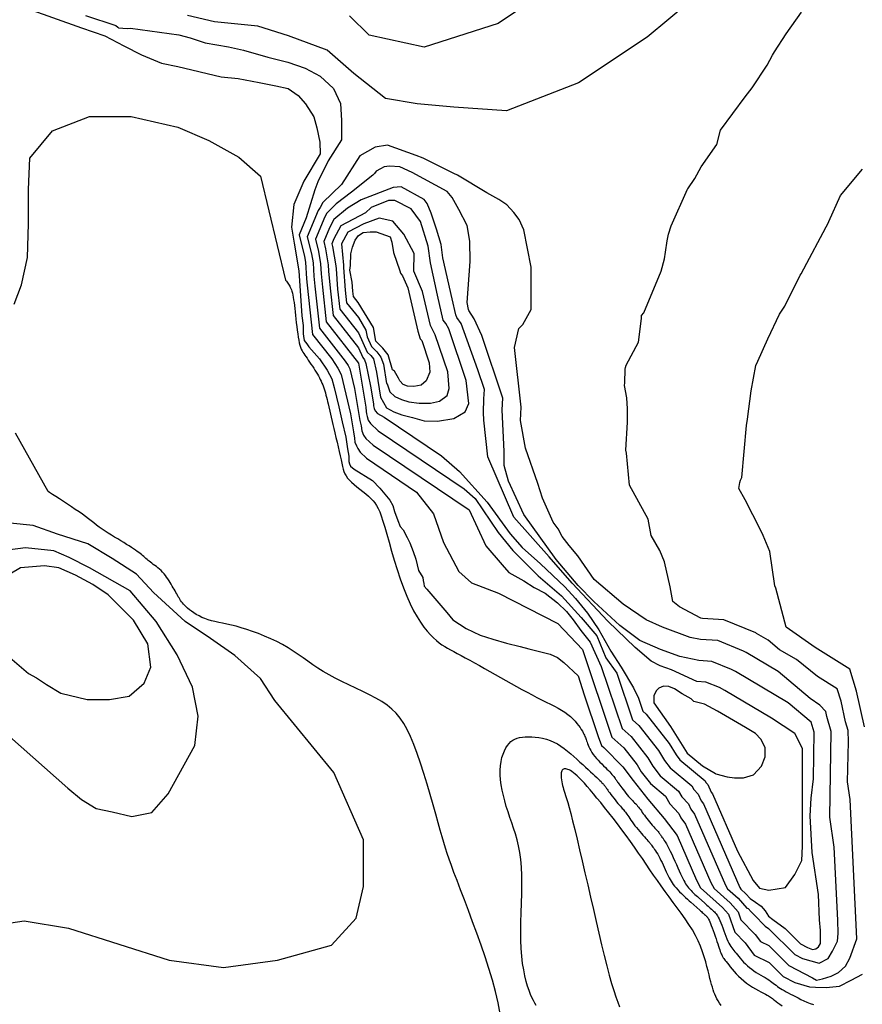
# Model space of a CAD drawing. Units: metres. Extents: x 379634 to 431811, y 8989566 to 9050743.
# Drawn here: x 388958 to 389750, y 9015375 to 9016300 of the extents above; entities that cross this region are included whole.
import ezdxf

# ---------------------------------------------------------------- set-up
doc = ezdxf.new("R2010")
doc.units = ezdxf.units.M
doc.header["$MEASUREMENT"] = 0
doc.layers.add('CURVAS_INTERMEDIÁRIAS', color=252, linetype='Continuous')
doc.layers.add('CURVAS_MESTRAS', color=2, linetype='Continuous')

msp = doc.modelspace()

# ---------------------------------------------------------------- linework, layer by layer
at = {"layer": 'CURVAS_INTERMEDIÁRIAS'}
for points, elevation in [([(389501.52, 9016359.88), (389407.61, 9016296.53), (389338.35, 9016274.24), (389286.46, 9016285.66), (389267.95, 9016303.65)], 325), ([(389608.74, 9016334.87), (389547.7, 9016283.76), (389483.36, 9016240.89), (389415.72, 9016214.51), (389366.22, 9016217.81), (389331.58, 9016221.1), (389301.88, 9016226.05), (389272.26, 9016249.61), (389246.92, 9016271.53), (389210.66, 9016285.03), (389181.75, 9016293.94), (389141.28, 9016298.02), (389115.65, 9016304.07)], 320), ([(388966.15, 9016310.44), (389016.27, 9016292.41), (389038.19, 9016285), (389056.01, 9016275.65), (389072.5, 9016267.2), (389091.21, 9016259.18), (389106.8, 9016256.07), (389147.51, 9016246.58), (389163.54, 9016244.8), (389183.14, 9016241.23), (389198.74, 9016238.12), (389210.32, 9016235.45), (389219.67, 9016228.77), (389226.8, 9016221.2), (389234.37, 9016208.73), (389237.49, 9016198.49), (389240.16, 9016185.14), (389240.61, 9016174.01), (389225.02, 9016148.37), (389215.67, 9016126.56), (389213.44, 9016105.19), (389216.11, 9016090.05), (389220.51, 9016064.16), (389223.18, 9016021.93), (389224.57, 9016012.91), (389224.57, 9016004.89), (389224.72, 9016002.68), (389225.57, 9015998.59), (389226.64, 9015997.07), (389227.87, 9015995.62), (389229.93, 9015992.87), (389239.86, 9015981.53), (389247.07, 9015970.78), (389251.35, 9015962.72), (389253.69, 9015954.45), (389257.97, 9015936.25), (389261.15, 9015922.28), (389264.58, 9015907.71), (389266.29, 9015896.84), (389267.39, 9015889.95), (389267.39, 9015885.07), (389267.88, 9015882.75), (389268.98, 9015880.55), (389272.41, 9015877.86), (389289.56, 9015867.2), (389296.44, 9015859.78), (389305.87, 9015848.58), (389308.75, 9015843.54), (389310.32, 9015838.13), (389313.42, 9015829.59), (389315.51, 9015823.87), (389318.59, 9015820.78), (389322.19, 9015813.42), (389324.59, 9015808.62), (389327.76, 9015800.48), (389330.5, 9015793.36), (389332.96, 9015782.41), (389336.99, 9015776.03), (389337.28, 9015773.23), (389337.86, 9015770.23), (389338.25, 9015767.92), (389340.66, 9015764.92), (389359.6, 9015743.03), (389365.13, 9015736.33), (389377.76, 9015728.04), (389390.79, 9015721.73), (389402.64, 9015718.17), (389415.67, 9015714.23), (389428.3, 9015711.07), (389436.6, 9015709.1), (389456.73, 9015703.97), (389463.45, 9015700.81), (389469.37, 9015696.08), (389482.79, 9015683.45), (389488.64, 9015665.73), (389501.69, 9015626.61), (389504.74, 9015618.16), (389506.94, 9015616.11), (389525.03, 9015598.04), (389534.46, 9015585.33), (389548.27, 9015567.58), (389563.85, 9015549.6), (389576.05, 9015533.42), (389594.21, 9015491.51), (389598.04, 9015484.25), (389618.49, 9015466.02), (389624.29, 9015459.48), (389630.05, 9015442.58), (389639.84, 9015432.63), (389648.43, 9015421.18), (389662.32, 9015414.35), (389675.64, 9015401.13), (389686.62, 9015395.43), (389700.28, 9015391.31), (389705.87, 9015390.96), (389716, 9015390.61), (389728.57, 9015392.01), (389739.4, 9015397.59), (389750.23, 9015403.18)], 310), ([(389019.83, 9016304.22), (389048.33, 9016294.73), (389050.19, 9016293.24), (389050.91, 9016292.46), (389058.94, 9016291.8), (389062.22, 9016292.16), (389107.8, 9016285.85), (389118.23, 9016283.01), (389132.45, 9016278.27), (389154.26, 9016274.48), (389168.48, 9016271.64), (389191.24, 9016265), (389210.2, 9016260.26), (389226.32, 9016254.58), (389240.55, 9016247), (389252.87, 9016235.63), (389259.51, 9016221.41), (389260.46, 9016205.3), (389260.46, 9016187.3), (389248.04, 9016167.39), (389238.2, 9016147.71), (389235.39, 9016140.22), (389227.2, 9016113.8), (389220.69, 9016098.12), (389225.79, 9016077.75), (389226.7, 9016072.34), (389227.73, 9016056.76), (389228.22, 9016050.57), (389233.3, 9016004.28), (389251.32, 9015981.35), (389257.13, 9015972.77), (389260.26, 9015966.76), (389268.98, 9015929.64), (389271.71, 9015912.98), (389272.67, 9015907), (389273.1, 9015903.05), (389274.59, 9015899.75), (389275.98, 9015897.29), (389278.11, 9015893.66), (389283.86, 9015888.01), (389331.11, 9015856.19), (389346.82, 9015835.91), (389356.22, 9015808.94), (389370.8, 9015781.48), (389382.8, 9015770.9), (389407.97, 9015761.41), (389463.69, 9015732.77), (389486.88, 9015708.32), (389514.54, 9015626), (389525.72, 9015615.99), (389538.5, 9015599.85), (389542.2, 9015593.52), (389550.76, 9015582.26), (389564.85, 9015570.53), (389568.96, 9015563.33), (389577.43, 9015554.37), (389579.35, 9015550.06), (389583.93, 9015544.25), (389607.76, 9015489.24), (389610.61, 9015483.84), (389625.84, 9015470.26), (389633.32, 9015461.82), (389635.94, 9015454.15), (389649.33, 9015440.55), (389654.19, 9015434.07), (389662.05, 9015430.2), (389681.01, 9015411.37), (389703.05, 9015399.95), (389706.89, 9015397.6), (389712.63, 9015398.9), (389720.72, 9015401.25), (389727.5, 9015404.9), (389734.03, 9015410.63), (389738.2, 9015418.19), (389744.76, 9015436.47), (389738.49, 9015567.37), (389736.02, 9015584.13), (389737.09, 9015621.71), (389736.82, 9015632.15), (389734.31, 9015640.47), (389730.08, 9015659.66), (389726.38, 9015671.4), (389707.77, 9015683.03), (389688.19, 9015698.89), (389672.29, 9015707.91), (389661.43, 9015717.05), (389650.62, 9015723.47), (389649.83, 9015723.9), (389619.67, 9015736.13), (389599.75, 9015737.43), (389598.15, 9015737.76), (389578.28, 9015748.38), (389571.94, 9015753.52), (389569.27, 9015767.07), (389564.13, 9015790.82), (389559.8, 9015801.43), (389551.63, 9015815.51), (389548.71, 9015830.84), (389531.18, 9015862.9), (389528.24, 9015892.67), (389527.77, 9015895.77), (389529.27, 9015921.96), (389529.22, 9015934.51), (389528.71, 9015944.76), (389526.62, 9015956.33), (389526.82, 9015958.76), (389527.07, 9015971.69), (389527.55, 9015973.26), (389528.17, 9015975.39), (389539.74, 9015997.2), (389542.44, 9016019.31), (389542.44, 9016022.06), (389544.55, 9016024.76), (389561.05, 9016063.74), (389564.12, 9016075.44), (389565.07, 9016081.73), (389566.52, 9016092.43), (389567.67, 9016098.74), (389570.41, 9016106.37), (389585.79, 9016140.74), (389586, 9016141.21), (389592.53, 9016150.99), (389598.51, 9016161.8), (389613.09, 9016182.73), (389616.74, 9016196.33), (389639.72, 9016227.79), (389646.5, 9016236.11), (389660.47, 9016257.4), (389665.55, 9016266.69), (389667.48, 9016270.09), (389678.46, 9016286.86), (389692.66, 9016307.18)], 315), ([(388952.95, 9016032.97), (388959.68, 9016050.92), (388965.3, 9016076.74), (388966.42, 9016108.16), (388966.42, 9016140.7), (388967.54, 9016169.88), (388988.88, 9016195.69), (389023.69, 9016209.16), (389062.99, 9016209.16), (389106.79, 9016199.06), (389135.98, 9016186.72), (389164.06, 9016171), (389184.27, 9016153.05), (389207.96, 9016055.38), (389208.76, 9016054.34), (389209.45, 9016053.37), (389210.08, 9016052.44), (389210.69, 9016051.54), (389211.28, 9016050.64), (389211.84, 9016049.71), (389212.38, 9016048.7), (389212.9, 9016047.58), (389213.4, 9016046.33), (389213.87, 9016044.9), (389214.32, 9016043.25), (389214.74, 9016041.37), (389215.13, 9016039.25), (389215.51, 9016036.91), (389215.88, 9016034.37), (389216.24, 9016031.62), (389216.59, 9016028.69), (389216.95, 9016025.58), (389217.31, 9016022.31), (389217.69, 9016018.9), (389218.07, 9016015.4), (389218.48, 9016011.89), (389218.9, 9016008.43), (389219.35, 9016005.08), (389219.82, 9016001.92), (389220.32, 9015999.01), (389220.86, 9015996.41), (389221.43, 9015994.18), (389222.04, 9015992.27), (389222.7, 9015990.6), (389223.42, 9015989.11), (389224.2, 9015987.73), (389225.06, 9015986.4), (389225.99, 9015985.05), (389227.02, 9015983.6), (389228.14, 9015982.02), (389229.33, 9015980.3), (389230.57, 9015978.48), (389231.84, 9015976.6), (389233.11, 9015974.67), (389234.37, 9015972.74), (389235.59, 9015970.83), (389236.75, 9015968.96), (389237.83, 9015967.17), (389238.83, 9015965.44), (389239.76, 9015963.75), (389240.62, 9015962.08), (389241.43, 9015960.41), (389242.18, 9015958.72), (389242.89, 9015956.99), (389243.55, 9015955.19), (389244.18, 9015953.32), (389244.78, 9015951.39), (389245.35, 9015949.4), (389245.89, 9015947.38), (389246.41, 9015945.34), (389246.91, 9015943.3), (389247.39, 9015941.27), (389247.86, 9015939.28), (389252.45, 9015919.74), (389253.34, 9015915.96), (389254.3, 9015911.86), (389255.31, 9015907.53), (389256.34, 9015903.1), (389257.36, 9015898.68), (389258.34, 9015894.38), (389259.26, 9015890.32), (389260.08, 9015886.6), (389260.79, 9015883.32), (389261.45, 9015880.43), (389262.11, 9015877.87), (389262.86, 9015875.56), (389263.74, 9015873.44), (389264.83, 9015871.44), (389266.2, 9015869.48), (389267.91, 9015867.5), (389270, 9015865.45), (389272.4, 9015863.32), (389275.03, 9015861.14), (389277.78, 9015858.94), (389280.57, 9015856.73), (389283.3, 9015854.53), (389285.88, 9015852.36), (389288.21, 9015850.24), (389290.23, 9015848.18), (389291.99, 9015846.04), (389293.56, 9015843.67), (389295.01, 9015840.94), (389296.41, 9015837.7), (389297.84, 9015833.78), (389299.38, 9015829.06), (389301.09, 9015823.38), (389303.03, 9015816.65), (389305.19, 9015809.05), (389307.57, 9015800.82), (389310.13, 9015792.18), (389312.86, 9015783.38), (389315.73, 9015774.64), (389318.73, 9015766.21), (389321.83, 9015758.31), (389325.02, 9015751.14), (389328.25, 9015744.71), (389331.51, 9015738.96), (389334.76, 9015733.87), (389337.96, 9015729.38), (389341.08, 9015725.46), (389344.1, 9015722.07), (389346.98, 9015719.16), (389349.71, 9015716.68), (389352.33, 9015714.57), (389354.9, 9015712.73), (389357.49, 9015711.08), (389360.17, 9015709.53), (389362.99, 9015708.01), (389366.02, 9015706.44), (389369.33, 9015704.71), (389372.96, 9015702.78), (389376.89, 9015700.64), (389381.09, 9015698.32), (389385.52, 9015695.85), (389390.14, 9015693.25), (389394.92, 9015690.55), (389399.83, 9015687.77), (389404.83, 9015684.93), (389409.89, 9015682.06), (389414.96, 9015679.18), (389420.03, 9015676.32), (389425.07, 9015673.51), (389430.03, 9015670.77), (389434.9, 9015668.13), (389439.64, 9015665.6), (389444.22, 9015663.22), (389448.62, 9015661.01), (389452.82, 9015658.93), (389456.8, 9015656.95), (389460.57, 9015655.04), (389464.11, 9015653.16), (389467.41, 9015651.29), (389470.45, 9015649.38), (389473.24, 9015647.4), (389475.76, 9015645.33), (389478.02, 9015643.2), (389480.03, 9015641.05), (389481.82, 9015638.92), (389483.38, 9015636.85), (389484.73, 9015634.89), (389485.88, 9015633.07), (389486.86, 9015631.44), (389487.66, 9015630.03), (389488.32, 9015628.8), (389488.87, 9015627.7), (389489.33, 9015626.69), (389489.73, 9015625.72), (389490.09, 9015624.74), (389490.45, 9015623.71), (389490.84, 9015622.57), (389491.27, 9015621.29), (389491.77, 9015619.88), (389492.36, 9015618.35), (389493.04, 9015616.73), (389493.84, 9015615.04), (389494.77, 9015613.28), (389495.84, 9015611.48), (389497.09, 9015609.67), (389498.5, 9015607.84), (389500.05, 9015606.03), (389501.7, 9015604.23), (389503.41, 9015602.47), (389505.13, 9015600.76), (389506.83, 9015599.1), (389508.46, 9015597.51), (389509.98, 9015596.01), (389511.37, 9015594.59), (389512.61, 9015593.27), (389513.72, 9015592.04), (389514.7, 9015590.91), (389515.58, 9015589.86), (389516.35, 9015588.89), (389517.03, 9015588.01), (389517.62, 9015587.22), (389518.14, 9015586.5), (389518.61, 9015585.83), (389519.06, 9015585.18), (389519.53, 9015584.5), (389520.03, 9015583.77), (389520.6, 9015582.95), (389521.27, 9015582.01), (389522.06, 9015580.91), (389523, 9015579.64), (389524.07, 9015578.21), (389525.23, 9015576.68), (389526.47, 9015575.08), (389527.75, 9015573.46), (389529.05, 9015571.86), (389530.33, 9015570.32), (389531.58, 9015568.88), (389532.77, 9015567.58), (389533.9, 9015566.39), (389534.97, 9015565.29), (389536, 9015564.25), (389536.98, 9015563.25), (389537.92, 9015562.26), (389538.83, 9015561.25), (389539.72, 9015560.19), (389540.58, 9015559.07), (389541.44, 9015557.88), (389542.3, 9015556.63), (389543.19, 9015555.31), (389544.13, 9015553.94), (389545.12, 9015552.51), (389546.18, 9015551.03), (389547.33, 9015549.51), (389548.58, 9015547.95), (389549.9, 9015546.37), (389551.25, 9015544.81), (389552.59, 9015543.29), (389553.89, 9015541.84), (389555.12, 9015540.48), (389556.23, 9015539.24), (389557.19, 9015538.15), (389557.98, 9015537.23), (389558.61, 9015536.46), (389559.13, 9015535.79), (389559.57, 9015535.19), (389559.96, 9015534.64), (389560.33, 9015534.09), (389560.73, 9015533.51), (389561.18, 9015532.87), (389561.71, 9015532.13), (389562.34, 9015531.26), (389563.06, 9015530.22), (389563.88, 9015528.99), (389564.79, 9015527.54), (389565.81, 9015525.82), (389566.93, 9015523.81), (389568.15, 9015521.48), (389569.48, 9015518.8), (389570.88, 9015515.86), (389572.33, 9015512.74), (389573.79, 9015509.52), (389575.24, 9015506.31), (389576.64, 9015503.17), (389577.97, 9015500.21), (389579.19, 9015497.51), (389580.28, 9015495.14), (389581.26, 9015493.07), (389582.17, 9015491.26), (389583.03, 9015489.65), (389583.89, 9015488.21), (389584.76, 9015486.89), (389585.68, 9015485.63), (389586.68, 9015484.39), (389587.78, 9015483.14), (389588.97, 9015481.88), (389590.21, 9015480.64), (389591.47, 9015479.42), (389592.71, 9015478.25), (389593.92, 9015477.15), (389595.05, 9015476.13), (389596.08, 9015475.21), (389602.06, 9015469.88), (389602.96, 9015469.07), (389603.94, 9015468.2), (389604.98, 9015467.26), (389606.05, 9015466.3), (389607.13, 9015465.32), (389608.18, 9015464.35), (389609.19, 9015463.41), (389610.13, 9015462.52), (389610.98, 9015461.69), (389611.76, 9015460.87), (389612.48, 9015460.03), (389613.18, 9015459.1), (389613.86, 9015458.04), (389614.55, 9015456.8), (389615.28, 9015455.32), (389616.06, 9015453.56), (389616.91, 9015451.48), (389617.82, 9015449.14), (389618.77, 9015446.64), (389619.76, 9015444.04), (389620.76, 9015441.42), (389621.76, 9015438.88), (389622.75, 9015436.48), (389623.72, 9015434.31), (389624.64, 9015432.43), (389625.54, 9015430.8), (389626.43, 9015429.37), (389627.33, 9015428.07), (389628.26, 9015426.84), (389629.23, 9015425.63), (389630.27, 9015424.38), (389631.38, 9015423.03), (389632.58, 9015421.54), (389633.89, 9015419.92), (389635.29, 9015418.21), (389636.8, 9015416.43), (389638.42, 9015414.63), (389640.15, 9015412.84), (389641.99, 9015411.08), (389643.94, 9015409.4), (389646.01, 9015407.81), (389648.16, 9015406.32), (389650.35, 9015404.91), (389652.54, 9015403.58), (389654.69, 9015402.32), (389656.77, 9015401.12), (389658.74, 9015399.97), (389660.55, 9015398.86), (389662.18, 9015397.79), (389663.67, 9015396.74), (389665.04, 9015395.72), (389666.33, 9015394.72), (389667.59, 9015393.74), (389668.86, 9015392.76), (389670.17, 9015391.79), (389671.56, 9015390.81), (389673.07, 9015389.83), (389674.7, 9015388.83), (389676.45, 9015387.82), (389678.33, 9015386.77), (389680.33, 9015385.69), (389682.46, 9015384.57), (389684.71, 9015383.39), (389687.09, 9015382.16), (389689.59, 9015380.87), (389692.22, 9015379.54), (389694.98, 9015378.22), (389697.87, 9015376.93), (389700.89, 9015375.71), (389704.05, 9015374.59)], 305), ([(389752.02, 9015635.64), (389744.62, 9015669.21), (389738.15, 9015689.75), (389705.59, 9015710.09), (389678.28, 9015729.25), (389668.74, 9015765.89), (389667.81, 9015768.05), (389662.91, 9015800.51), (389656.94, 9015815.38), (389654.27, 9015820.76), (389639.78, 9015848.92), (389633.98, 9015859.57), (389634.73, 9015865.22), (389635.58, 9015867.52), (389636.78, 9015869.97), (389641.2, 9015918.67), (389641.99, 9015924.72), (389645.5, 9015951.26), (389649.78, 9015975.05), (389651.76, 9015979.2), (389661.03, 9016000.29), (389672.2, 9016023.3), (389677, 9016030.86), (389691.54, 9016060.19), (389692.54, 9016061.41), (389718.45, 9016110.34), (389718.48, 9016110.36), (389729.34, 9016134.94), (389750.15, 9016159.69)], 310), ([(389409.77, 9015366.05), (389407.8, 9015376.44), (389405.31, 9015387), (389402.38, 9015397.71), (389399.08, 9015408.57), (389395.49, 9015419.56), (389391.68, 9015430.64), (389387.74, 9015441.68), (389383.76, 9015452.54), (389379.83, 9015463.06), (389376.02, 9015473.1), (389372.42, 9015482.5), (389369.13, 9015491.11), (389366.22, 9015498.79), (389363.76, 9015505.46), (389361.67, 9015511.31), (389359.85, 9015516.65), (389358.21, 9015521.75), (389356.65, 9015526.89), (389355.06, 9015532.36), (389353.35, 9015538.43), (389351.42, 9015545.4), (389349.19, 9015553.44), (389346.69, 9015562.38), (389343.96, 9015571.94), (389341.05, 9015581.83), (389338.01, 9015591.79), (389334.89, 9015601.52), (389331.73, 9015610.75), (389328.58, 9015619.21), (389325.47, 9015626.68), (389322.34, 9015633.21), (389319.1, 9015638.92), (389315.67, 9015643.93), (389311.98, 9015648.36), (389307.93, 9015652.33), (389303.45, 9015655.95), (389298.46, 9015659.35), (389292.91, 9015662.63), (389286.9, 9015665.82), (389280.56, 9015668.95), (389274.04, 9015672.03), (389267.47, 9015675.1), (389260.98, 9015678.16), (389254.72, 9015681.25), (389248.82, 9015684.38), (389243.37, 9015687.56), (389238.31, 9015690.79), (389233.54, 9015694.05), (389228.96, 9015697.3), (389224.45, 9015700.54), (389219.91, 9015703.73), (389215.24, 9015706.87), (389210.34, 9015709.93), (389205.12, 9015712.89), (389199.65, 9015715.72), (389194.02, 9015718.41), (389188.3, 9015720.92), (389182.59, 9015723.24), (389176.97, 9015725.35), (389171.53, 9015727.22), (389166.36, 9015728.82), (389161.51, 9015730.15), (389156.99, 9015731.25), (389152.77, 9015732.17), (389148.82, 9015732.99), (389145.11, 9015733.74), (389141.62, 9015734.5), (389138.31, 9015735.31), (389135.17, 9015736.24), (389132.17, 9015737.33), (389129.31, 9015738.55), (389126.62, 9015739.89), (389124.09, 9015741.3), (389121.75, 9015742.76), (389119.6, 9015744.23), (389117.66, 9015745.68), (389115.93, 9015747.08), (389114.43, 9015748.41), (389113.13, 9015749.67), (389112, 9015750.88), (389111.01, 9015752.06), (389110.13, 9015753.22), (389109.33, 9015754.37), (389108.58, 9015755.54), (389107.86, 9015756.74), (389107.13, 9015757.97), (389106.39, 9015759.26), (389105.63, 9015760.59), (389104.85, 9015761.97), (389104.05, 9015763.4), (389103.21, 9015764.88), (389102.34, 9015766.41), (389101.44, 9015767.99), (389100.49, 9015769.63), (389099.49, 9015771.3), (389098.45, 9015772.99), (389097.35, 9015774.67), (389096.2, 9015776.34), (389094.98, 9015777.97), (389093.71, 9015779.54), (389092.37, 9015781.04), (389090.96, 9015782.45), (389089.51, 9015783.77), (389088.03, 9015785.01), (389086.55, 9015786.18), (389085.09, 9015787.29), (389083.67, 9015788.34), (389082.31, 9015789.33), (389081.04, 9015790.29), (389079.87, 9015791.21), (389078.77, 9015792.11), (389077.74, 9015792.99), (389076.73, 9015793.87), (389075.73, 9015794.75), (389074.72, 9015795.63), (389073.65, 9015796.54), (389072.52, 9015797.48), (389071.29, 9015798.46), (389069.96, 9015799.49), (389068.49, 9015800.57), (389066.88, 9015801.72), (389065.1, 9015802.94), (389063.14, 9015804.24), (389060.98, 9015805.64), (389058.61, 9015807.13), (389056.02, 9015808.72), (389053.24, 9015810.41), (389050.33, 9015812.17), (389047.34, 9015813.99), (389044.32, 9015815.86), (389041.31, 9015817.75), (389038.37, 9015819.65), (389035.55, 9015821.55), (389032.88, 9015823.43), (389030.31, 9015825.31), (389027.8, 9015827.21), (389025.27, 9015829.15), (389022.67, 9015831.14), (389019.94, 9015833.2), (389017.01, 9015835.36), (389013.84, 9015837.63), (389010.38, 9015840.02), (389006.71, 9015842.48), (389002.94, 9015844.97), (388999.17, 9015847.42), (388995.49, 9015849.78), (388992.02, 9015851.99), (388988.86, 9015854), (388986.11, 9015855.76), (388984.71, 9015856.65), (388954.07, 9015911.76)], 305), ([(388916.25, 9015446.51), (388962.43, 9015453.43), (389004, 9015446.51), (389098.68, 9015416.51), (389149.48, 9015409.59), (389200.28, 9015416.51), (389251.08, 9015430.36), (389274.17, 9015455.74), (389281.1, 9015485.74), (389281.1, 9015529.59), (389253.16, 9015592.69), (389198, 9015660.41), (389184.31, 9015680.95), (389160.33, 9015702.62), (389137.5, 9015718.59), (389113.53, 9015734.56), (389083.85, 9015761.94), (389067.87, 9015779.06), (389045.04, 9015793.89), (389022.21, 9015807.58), (388993.67, 9015816.7), (388970.84, 9015824.69), (388949.15, 9015826.97)], 310), ([(388948.44, 9015626.62), (389003.24, 9015577.94), (389016.18, 9015567.29), (389029.88, 9015558.92), (389045.1, 9015555.88), (389063.36, 9015551.31), (389082.39, 9015555.12), (389097.61, 9015572.61), (389122.72, 9015618.25), (389125.77, 9015645.64), (389120.44, 9015673.02), (389105.98, 9015703.45), (389086.19, 9015734.63), (389061.84, 9015763.54), (389023.63, 9015784.97), (389004.6, 9015794.86), (388990.14, 9015800.94), (388963.51, 9015803.99), (388946.76, 9015801.7)], 315), ([(388946.56, 9015702.67), (388966.28, 9015685.68), (388973.76, 9015681.6), (388983.29, 9015675.48), (388996.89, 9015667.32), (389021.37, 9015661.2), (389042.45, 9015661.2), (389060.82, 9015664.6), (389075.1, 9015676.84), (389081.22, 9015691.79), (389078.5, 9015713.54), (389064.9, 9015735.98), (389041.09, 9015759.77), (389026.81, 9015769.28), (389010.49, 9015778.12), (388994.85, 9015784.92), (388981.25, 9015786.96), (388958.8, 9015784.92), (388940.44, 9015774.04), (388931.6, 9015760.45), (388928.88, 9015741.41), (388946.56, 9015702.67)], 320), ([(389612.2, 9015591.52), (389622.98, 9015588.75), (389629.76, 9015587.82), (389638.39, 9015587.82), (389647.63, 9015590.59), (389655.33, 9015598.6), (389658.72, 9015607.53), (389658.72, 9015616.15), (389654.71, 9015624.16), (389649.48, 9015629.39), (389640.23, 9015634.93), (389613.74, 9015650.33), (389601.73, 9015657.1), (389591.78, 9015659.62), (389589.01, 9015662.09), (389580.69, 9015666.7), (389573.6, 9015671.32), (389568.06, 9015673.48), (389563.13, 9015673.79), (389558.82, 9015671.94), (389556.35, 9015669.48), (389553.89, 9015664.86), (389553.89, 9015658.08), (389569.6, 9015635.91), (389585.31, 9015610.97), (389599.79, 9015598.97), (389611.96, 9015591.79), (389612.2, 9015591.52)], 335), ([(389617.3, 9015373.76), (389615.8, 9015375.92), (389614.49, 9015378.05), (389613.34, 9015380.16), (389612.32, 9015382.24), (389611.4, 9015384.31), (389610.56, 9015386.4), (389609.78, 9015388.58), (389609.04, 9015390.9), (389608.3, 9015393.4), (389607.56, 9015396.14), (389606.78, 9015399.18), (389605.95, 9015402.56), (389605.03, 9015406.33), (389604, 9015410.44), (389602.81, 9015414.86), (389601.43, 9015419.52), (389599.82, 9015424.39), (389597.93, 9015429.41), (389595.73, 9015434.53), (389593.19, 9015439.7), (389590.28, 9015444.88), (389587.05, 9015450.07), (389583.56, 9015455.25), (389579.88, 9015460.42), (389576.08, 9015465.59), (389572.22, 9015470.74), (389568.37, 9015475.88), (389564.59, 9015481), (389560.93, 9015486.1), (389557.36, 9015491.19), (389553.86, 9015496.29), (389550.38, 9015501.42), (389546.89, 9015506.59), (389543.35, 9015511.81), (389539.71, 9015517.1), (389535.95, 9015522.48), (389532.03, 9015527.95), (389528, 9015533.46), (389523.9, 9015538.97), (389519.78, 9015544.41), (389515.69, 9015549.73), (389511.68, 9015554.88), (389507.79, 9015559.79), (389504.08, 9015564.43), (389500.58, 9015568.73), (389497.3, 9015572.7), (389494.24, 9015576.33), (389491.39, 9015579.63), (389488.75, 9015582.59), (389486.32, 9015585.23), (389484.09, 9015587.54), (389482.06, 9015589.52), (389480.22, 9015591.18), (389478.56, 9015592.54), (389477.06, 9015593.64), (389475.71, 9015594.49), (389474.48, 9015595.13), (389473.37, 9015595.59), (389472.36, 9015595.89), (389471.43, 9015596.06), (389470.57, 9015596.12), (389469.78, 9015596.07), (389469.07, 9015595.87), (389468.45, 9015595.53), (389467.92, 9015595.02), (389467.49, 9015594.32), (389467.17, 9015593.41), (389466.97, 9015592.29), (389466.88, 9015590.94), (389466.91, 9015589.39), (389467.03, 9015587.7), (389467.25, 9015585.91), (389467.54, 9015584.06), (389467.89, 9015582.21), (389468.29, 9015580.4), (389468.74, 9015578.67), (389469.22, 9015577.03), (389469.76, 9015575.34), (389470.39, 9015573.42), (389471.13, 9015571.1), (389472.03, 9015568.2), (389473.1, 9015564.53), (389474.38, 9015559.92), (389475.9, 9015554.19), (389477.67, 9015547.22), (389479.68, 9015539.11), (389481.88, 9015530.03), (389484.24, 9015520.13), (389486.73, 9015509.59), (389489.31, 9015498.56), (389491.95, 9015487.2), (389494.61, 9015475.69), (389497.25, 9015464.16), (389499.87, 9015452.77), (389502.45, 9015441.65), (389504.97, 9015430.91), (389507.42, 9015420.71), (389509.8, 9015411.16), (389512.07, 9015402.4), (389514.24, 9015394.57), (389516.29, 9015387.75), (389518.23, 9015381.88), (389520.09, 9015376.88), (389521.88, 9015372.65)], 295)]:
    msp.add_lwpolyline(points, dxfattribs=dict(at, elevation=elevation))
for points, elevation in [([(389290.4, 9015900.21), (389380.54, 9015839.51), (389396.25, 9015805.71), (389411.53, 9015787.99), (389417.68, 9015780.53), (389431.89, 9015772.99), (389441.46, 9015766.61), (389451.89, 9015761.11), (389463.58, 9015752.28), (389471.99, 9015744.17), (389478.08, 9015736.05), (389485.33, 9015726.2), (389494.29, 9015715.27), (389504.68, 9015692.36), (389524.23, 9015634.15), (389532.79, 9015626.48), (389548.53, 9015606.6), (389553.09, 9015598.8), (389560, 9015589.72), (389577.3, 9015575.32), (389580.32, 9015570.02), (389586.56, 9015563.42), (389588.92, 9015558.14), (389592.39, 9015553.73), (389621.3, 9015486.98), (389623.18, 9015483.42), (389633.19, 9015474.51), (389641.35, 9015465.29), (389642.75, 9015464.81), (389645.4, 9015461.73), (389648.3, 9015459.14), (389658.81, 9015448.46), (389661.77, 9015446.05), (389686.39, 9015421.62), (389693.7, 9015417.83), (389709.31, 9015413.56), (389718.01, 9015417.91), (389722.03, 9015424.93), (389726.71, 9015434.3), (389727.38, 9015441.32), (389726.9, 9015454.06), (389723.62, 9015522.66), (389719.47, 9015550.78), (389720.82, 9015631.34), (389716.6, 9015645.3), (389715.54, 9015650.11), (389709.95, 9015655.96), (389701.05, 9015662.2), (389670.78, 9015687.69), (389640.66, 9015705.57), (389638.44, 9015706.78), (389614.08, 9015716.66), (389598, 9015717.71), (389588.24, 9015719.72), (389562.23, 9015729.43), (389546.9, 9015736.09), (389525.21, 9015750.83), (389498.03, 9015774.24), (389482.71, 9015796.2), (389474.61, 9015806.03), (389468.04, 9015814.47), (389464.03, 9015821.86), (389459.53, 9015828.12), (389455.7, 9015836.43), (389449.5, 9015850.5), (389444.98, 9015864.36), (389433.28, 9015897.52), (389428.66, 9015923.4), (389429.4, 9015936.06), (389423.04, 9015992.07), (389427.28, 9016010.09), (389430.79, 9016013.58), (389438.68, 9016027.81), (389438.82, 9016065.39), (389438.78, 9016067.63), (389431.75, 9016102.75), (389427.35, 9016112.41), (389422.52, 9016119), (389415.93, 9016126.03), (389408.46, 9016131.3), (389397.21, 9016137.54), (389369.38, 9016153.89), (389366.08, 9016155.51), (389337.21, 9016170.01), (389330.75, 9016172.45), (389303.87, 9016182.23), (389292.2, 9016180.33), (389277.73, 9016172.13), (389260.54, 9016145.33), (389243.02, 9016128.21), (389240.62, 9016123.76), (389238.71, 9016120.84), (389228.39, 9016095.99), (389232.37, 9016080.08), (389233.81, 9016071.51), (389234.63, 9016059.09), (389235.39, 9016049.64), (389239.71, 9016010.26), (389263.98, 9015979.37), (389266.88, 9015975.1), (389268.43, 9015972.11), (389272.77, 9015953.64), (389277.74, 9015923.36), (389278.92, 9015918.39), (389279.59, 9015913.81), (389281.21, 9015909.77), (389283.23, 9015906.67)], 320), ([(389295.04, 9015913.69), (389375.95, 9015859.21), (389386.17, 9015850.11), (389407.9, 9015818.26), (389421.66, 9015801.25), (389445.33, 9015777.64), (389467.11, 9015758.68), (389485.84, 9015738.55), (389500.33, 9015721.13), (389509.02, 9015700.5), (389519.22, 9015686.07), (389533.92, 9015642.3), (389539.86, 9015636.98), (389558.56, 9015613.35), (389563.98, 9015604.09), (389569.24, 9015597.18), (389589.76, 9015580.1), (389591.69, 9015576.7), (389595.69, 9015572.47), (389598.48, 9015566.22), (389600.85, 9015563.21), (389634.85, 9015484.71), (389635.75, 9015483.01), (389640.53, 9015478.75), (389644.43, 9015474.35), (389649.55, 9015471.02), (389654.76, 9015467), (389658.79, 9015462.74), (389661.87, 9015457.77), (389666.01, 9015454.6), (389677.38, 9015446.15), (389691.76, 9015431.87), (389698.53, 9015428.36), (389703.21, 9015426.5), (389706.28, 9015427.21), (389708.87, 9015428.85), (389710.51, 9015432.15), (389710.75, 9015435.91), (389710.75, 9015444.39), (389709.88, 9015454.35), (389708.75, 9015477.96), (389702.92, 9015517.43), (389700.88, 9015552.12), (389701.89, 9015568.54), (389704.08, 9015586.87), (389704.81, 9015630.53), (389701.97, 9015639.94), (389680.13, 9015658.33), (389630.69, 9015687.67), (389627.05, 9015689.67), (389608.5, 9015697.19), (389596.25, 9015697.99), (389578.34, 9015701.67), (389560.29, 9015708.41), (389540.91, 9015716.88), (389522.07, 9015731.03), (389497.69, 9015753.37), (389482.95, 9015768.54), (389462.22, 9015792.91), (389431.79, 9015835.12), (389417.58, 9015866.63), (389413.45, 9015881.35), (389413.45, 9015894.52), (389411.5, 9015933.68), (389412.13, 9015944.39), (389392.45, 9016003.23), (389385.15, 9016019.13), (389380.27, 9016026.82), (389379.94, 9016027.96), (389378.48, 9016034.25), (389381.4, 9016072.85), (389381, 9016092.06), (389378.6, 9016106.87), (389370.66, 9016121.76), (389364.42, 9016133.19), (389359.78, 9016138.7), (389326.87, 9016156.53), (389315.44, 9016161.85), (389305.62, 9016162.47), (389300.72, 9016161.85), (389297.24, 9016160.01), (389292.95, 9016157.77), (389291.52, 9016155.52), (389290.08, 9016153.93), (389269.78, 9016138.15), (389255.6, 9016127.11), (389246.63, 9016118.28), (389244.88, 9016115.03), (389236.09, 9016093.86), (389238.95, 9016082.41), (389240.93, 9016070.67), (389241.54, 9016061.42), (389242.55, 9016048.72), (389246.12, 9016016.25), (389276.53, 9015977.54), (389276.6, 9015977.43), (389283.39, 9015936.06), (389283.59, 9015931.92), (389283.96, 9015929.67), (389284.49, 9015927.35), (389285.69, 9015923.98), (389287.63, 9015920.54)], 325), ([(389300.64, 9015926.52), (389354.36, 9015890.35), (389371.34, 9015875.55), (389397.28, 9015846.62), (389418.93, 9015817.12), (389430.27, 9015804.16), (389447.64, 9015788.88), (389470.39, 9015767.06), (389480.35, 9015756.18), (389491.7, 9015742.52), (389502.4, 9015726.94), (389513.74, 9015706.8), (389523.47, 9015691.76), (389534.81, 9015672.32), (389539.52, 9015662.62), (389543.62, 9015650.44), (389546.93, 9015647.47), (389568.6, 9015620.11), (389574.87, 9015609.38), (389578.48, 9015604.64), (389602.21, 9015584.89), (389603.06, 9015583.39), (389604.82, 9015581.52), (389608.05, 9015574.29), (389609.31, 9015572.69), (389632.59, 9015518.93), (389647.33, 9015491.27), (389653.44, 9015483.95), (389661.99, 9015482.11), (389677.86, 9015484.56), (389686.41, 9015496.76), (389693.13, 9015510.19), (389693.74, 9015523.61), (389693.74, 9015615.16), (389686.65, 9015629.33), (389664.64, 9015643.71), (389620.73, 9015669.77), (389615.66, 9015672.55), (389602.91, 9015677.71), (389594.49, 9015678.26), (389570.49, 9015689.16), (389560.03, 9015692.92), (389551.54, 9015697.49), (389536.38, 9015710.22), (389510.9, 9015734.95), (389477.3, 9015770.75), (389455.75, 9015795.4), (389422.51, 9015832.68), (389398.14, 9015889.52), (389394.41, 9015923.95), (389393.99, 9015931.07), (389394.33, 9015943.96), (389394.85, 9015952.72), (389388.7, 9015971.13), (389372.94, 9016014.57), (389368.78, 9016020.18), (389368, 9016022.87), (389364.56, 9016037.72), (389355.84, 9016076.45), (389354.22, 9016088.97), (389349.69, 9016103.4), (389344.91, 9016118.25), (389340.88, 9016127.31), (389338.16, 9016131.33), (389316.54, 9016143.04), (389309.06, 9016142.56), (389279.03, 9016130.96), (389266.17, 9016123.13), (389253.28, 9016112.31), (389249.15, 9016104.64), (389243.79, 9016091.73), (389245.53, 9016084.74), (389248.05, 9016069.84), (389248.45, 9016063.75), (389249.72, 9016047.8), (389252.53, 9016022.23), (389276.47, 9015991.75), (389280.58, 9015982.65), (389282.11, 9015980.52), (389283.43, 9015977.1), (389287.86, 9015955.91), (389290, 9015942.87), (389290.48, 9015939.01), (389290.65, 9015937.16), (389291.32, 9015934.89), (389292.16, 9015932.62), (389294.43, 9015930.1)], 330), ([(389282.95, 9016118.58), (389259.93, 9016106.34), (389253.42, 9016094.26), (389251.49, 9016089.59), (389252.12, 9016087.07), (389255.16, 9016069), (389255.36, 9016066.08), (389256.88, 9016046.88), (389258.93, 9016028.21), (389276.41, 9016005.96), (389284.6, 9015987.83), (389287.96, 9015984.49), (389290.44, 9015981.38), (389293.45, 9015968.97), (389297.29, 9015945.57), (389302.74, 9015935.41), (389309.69, 9015931.76), (389317.37, 9015928.83), (389327.25, 9015926.27), (389338.23, 9015923.35), (389350.67, 9015922.98), (389366.03, 9015925.54), (389376.64, 9015931.76), (389380.3, 9015939.44), (389377.58, 9015961.06), (389361.32, 9016009.67), (389358.67, 9016014.66), (389356.07, 9016017.78), (389350.63, 9016041.19), (389344, 9016071.79), (389342.02, 9016087.3), (389334.7, 9016110.63), (389326, 9016122.35), (389310.72, 9016130.34), (389304.69, 9016130.12), (389288.27, 9016123.78)], 335), ([(389262.48, 9016069.55), (389262.52, 9016067.29), (389262.36, 9016067.22), (389264.05, 9016045.96), (389265.34, 9016034.19), (389276.36, 9016020.17), (389283.5, 9016008.46), (389284.53, 9016002.09), (389288.62, 9015993.02), (389293.65, 9015988.01), (389297.35, 9015983.11), (389299.93, 9015976.54), (389302.95, 9015958.17), (389303.34, 9015957.91), (389306.02, 9015950.44), (389310.78, 9015946.05), (389317, 9015943.13), (389323.95, 9015940.93), (389333.46, 9015939.84), (389344.07, 9015939.84), (389352.49, 9015941.67), (389359.8, 9015947.15), (389361.63, 9015953.73), (389360.3, 9015969.39), (389348.68, 9016004.13), (389346.81, 9016007.81), (389344.13, 9016012.68), (389336.71, 9016044.66), (389328.48, 9016063.92), (389328.85, 9016080.44), (389319.23, 9016098.66), (389308.85, 9016110.8), (389296.02, 9016113.49), (389281.6, 9016108.35), (389266.58, 9016100.37), (389260.67, 9016089.4)], 340), ([(389343.02, 9015977.73), (389343.39, 9015969.04), (389340.13, 9015960.71), (389335.25, 9015956.85), (389328.34, 9015955.43), (389322.45, 9015955.84), (389318.58, 9015957.26), (389315.33, 9015960.71), (389314.11, 9015963.15), (389310.31, 9015969.82), (389308.58, 9015970.99), (389304.33, 9015985.34), (389299.34, 9015991.53), (389292.64, 9015998.21), (389290.58, 9016010.96), (389276.3, 9016034.39), (389271.75, 9016040.18), (389271.22, 9016045.03), (389270.58, 9016053.62), (389268.25, 9016064.91), (389269.01, 9016069.12), (389269.24, 9016080.24), (389270.77, 9016086.37), (389273.32, 9016093), (389276.39, 9016097.34), (389280.98, 9016100.15), (389287.37, 9016100.66), (389293.24, 9016100.66), (389306.26, 9016096.07), (389307.79, 9016090.96), (389309.32, 9016081.52), (389315.45, 9016064.17), (389316.05, 9016061.99), (389317.96, 9016059.42), (389322.78, 9016048.13), (389332.19, 9016007.59), (389334.32, 9016000.25), (389336.05, 9015998.59)], 345)]:
    msp.add_lwpolyline(points, close=True, dxfattribs=dict(at, elevation=elevation))
at = {"layer": 'CURVAS_MESTRAS', "color": 24, "elevation": 300}
msp.add_lwpolyline([(389443.58, 9015373.86), (389442.23, 9015376.06), (389440.88, 9015378.47), (389439.51, 9015381.18), (389438.15, 9015384.27), (389436.78, 9015387.8), (389435.43, 9015391.86), (389434.11, 9015396.44), (389432.86, 9015401.55), (389431.73, 9015407.2), (389430.75, 9015413.38), (389429.94, 9015420.09), (389429.36, 9015427.34), (389429.03, 9015435.12), (389428.97, 9015443.41), (389429.11, 9015452.08), (389429.38, 9015460.99), (389429.7, 9015469.99), (389429.98, 9015478.92), (389430.14, 9015487.64), (389430.11, 9015495.99), (389429.79, 9015503.83), (389429.12, 9015511.05), (389428.15, 9015517.69), (389426.92, 9015523.86), (389425.48, 9015529.62), (389423.89, 9015535.09), (389422.2, 9015540.35), (389420.45, 9015545.48), (389418.71, 9015550.59), (389417.02, 9015555.73), (389415.42, 9015560.9), (389413.94, 9015566.07), (389412.62, 9015571.19), (389411.5, 9015576.23), (389410.61, 9015581.17), (389409.98, 9015585.96), (389409.65, 9015590.57), (389409.64, 9015594.97), (389409.93, 9015599.15), (389410.5, 9015603.06), (389411.32, 9015606.71), (389412.34, 9015610.06), (389413.55, 9015613.1), (389414.92, 9015615.8), (389416.4, 9015618.15), (389417.99, 9015620.13), (389419.69, 9015621.77), (389421.52, 9015623.09), (389423.49, 9015624.13), (389425.63, 9015624.93), (389427.95, 9015625.5), (389430.46, 9015625.89), (389433.2, 9015626.13), (389436.16, 9015626.23), (389439.31, 9015626.18), (389442.62, 9015625.96), (389446.04, 9015625.54), (389449.53, 9015624.9), (389453.05, 9015624), (389456.57, 9015622.84), (389460.03, 9015621.38), (389463.41, 9015619.61), (389466.69, 9015617.57), (389469.89, 9015615.31), (389473, 9015612.89), (389476.02, 9015610.35), (389478.96, 9015607.76), (389481.8, 9015605.15), (389484.56, 9015602.59), (389487.24, 9015600.12), (389489.81, 9015597.76), (389492.25, 9015595.52), (389494.56, 9015593.41), (389496.7, 9015591.45), (389498.67, 9015589.64), (389500.43, 9015587.99), (389501.98, 9015586.53), (389503.3, 9015585.25), (389504.41, 9015584.14), (389505.32, 9015583.18), (389506.08, 9015582.36), (389506.69, 9015581.66), (389507.19, 9015581.06), (389507.6, 9015580.54), (389507.94, 9015580.09), (389508.23, 9015579.68), (389508.52, 9015579.28), (389508.82, 9015578.85), (389509.16, 9015578.36), (389509.58, 9015577.77), (389510.11, 9015577.04), (389510.77, 9015576.13), (389511.59, 9015575.02), (389512.59, 9015573.68), (389513.75, 9015572.14), (389515.02, 9015570.48), (389516.35, 9015568.74), (389517.71, 9015566.99), (389519.06, 9015565.28), (389520.35, 9015563.68), (389521.53, 9015562.23), (389522.59, 9015560.99), (389523.53, 9015559.93), (389524.37, 9015558.99), (389525.14, 9015558.14), (389525.87, 9015557.32), (389526.56, 9015556.5), (389527.26, 9015555.62), (389527.98, 9015554.65), (389528.74, 9015553.54), (389529.56, 9015552.3), (389530.44, 9015550.94), (389531.4, 9015549.47), (389532.44, 9015547.9), (389533.57, 9015546.25), (389534.81, 9015544.53), (389536.16, 9015542.75), (389537.62, 9015540.92), (389539.16, 9015539.07), (389540.74, 9015537.25), (389542.31, 9015535.48), (389543.82, 9015533.8), (389545.24, 9015532.25), (389546.52, 9015530.86), (389547.61, 9015529.66), (389548.5, 9015528.67), (389549.19, 9015527.88), (389549.74, 9015527.22), (389550.2, 9015526.65), (389550.59, 9015526.13), (389550.98, 9015525.61), (389551.39, 9015525.05), (389551.87, 9015524.39), (389552.46, 9015523.61), (389553.14, 9015522.7), (389553.92, 9015521.64), (389554.77, 9015520.44), (389555.68, 9015519.1), (389556.64, 9015517.61), (389557.64, 9015515.97), (389558.66, 9015514.19), (389559.69, 9015512.25), (389560.73, 9015510.21), (389561.76, 9015508.08), (389562.79, 9015505.91), (389563.79, 9015503.73), (389564.78, 9015501.58), (389565.73, 9015499.5), (389566.65, 9015497.51), (389567.53, 9015495.65), (389568.4, 9015493.91), (389569.28, 9015492.24), (389570.21, 9015490.64), (389571.21, 9015489.06), (389572.31, 9015487.48), (389573.55, 9015485.88), (389574.95, 9015484.22), (389576.53, 9015482.49), (389578.25, 9015480.72), (389580.07, 9015478.92), (389581.94, 9015477.14), (389583.81, 9015475.4), (389585.64, 9015473.74), (389587.37, 9015472.18), (389588.96, 9015470.76), (389597.12, 9015463.49), (389597.93, 9015462.77), (389598.74, 9015462.05), (389599.54, 9015461.33), (389600.32, 9015460.63), (389601.08, 9015459.94), (389601.79, 9015459.28), (389602.46, 9015458.66), (389603.07, 9015458.09), (389603.62, 9015457.56), (389604.12, 9015457.02), (389604.59, 9015456.44), (389605.06, 9015455.75), (389605.54, 9015454.91), (389606.06, 9015453.87), (389606.63, 9015452.56), (389607.29, 9015450.95), (389608.04, 9015449), (389608.86, 9015446.76), (389609.74, 9015444.31), (389610.65, 9015441.74), (389611.56, 9015439.11), (389612.46, 9015436.51), (389613.31, 9015434.01), (389614.11, 9015431.68), (389614.82, 9015429.6), (389615.45, 9015427.75), (389616.02, 9015426.12), (389616.53, 9015424.68), (389616.99, 9015423.43), (389617.41, 9015422.35), (389617.8, 9015421.4), (389618.17, 9015420.58), (389618.54, 9015419.87), (389618.92, 9015419.21), (389619.35, 9015418.56), (389619.85, 9015417.87), (389620.44, 9015417.09), (389621.17, 9015416.16), (389622.05, 9015415.04), (389623.12, 9015413.68), (389624.39, 9015412.04), (389625.86, 9015410.16), (389627.53, 9015408.09), (389629.38, 9015405.9), (389631.43, 9015403.62), (389633.64, 9015401.32), (389636.03, 9015399.04), (389638.57, 9015396.85), (389641.26, 9015394.78), (389644.04, 9015392.85), (389646.84, 9015391.07), (389649.6, 9015389.43), (389652.25, 9015387.94), (389654.72, 9015386.61), (389656.95, 9015385.44), (389658.88, 9015384.44), (389660.45, 9015383.59), (389661.73, 9015382.87), (389662.79, 9015382.22), (389663.71, 9015381.62), (389664.57, 9015381), (389665.45, 9015380.34), (389666.42, 9015379.57), (389667.57, 9015378.67), (389668.95, 9015377.59), (389670.58, 9015376.36), (389672.43, 9015374.99), (389674.49, 9015373.5)], dxfattribs=at)

doc.saveas('drawing.dxf')
